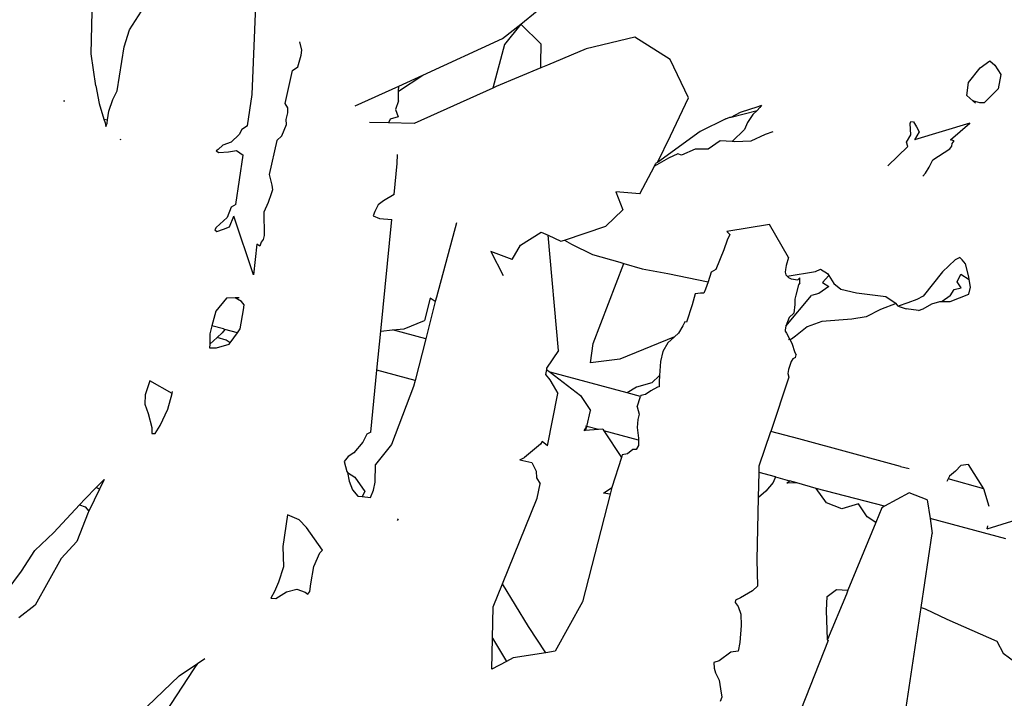
# Model space of a CAD drawing. Units: metres. Extents: x 0.226 to 1.11, y 0.238 to 0.867.
# Drawn here: x 0.429 to 0.459, y 0.563 to 0.584 of the extents above; entities that cross this region are included whole.
import ezdxf

# ---------------------------------------------------------------- set-up
doc = ezdxf.new("R2010")
doc.units = ezdxf.units.M
doc.layers.add('Edges', color=7, linetype='Continuous')

# ---------------------------------------------------------------- blocks, each defined once
blk = doc.blocks.new('Potted Fern pl')
at = {"layer": 'Edges'}
for p, q in [((0.444216, 0.583753), (0.44728, 0.586272)), ((0.430968, 0.582842), (0.431007, 0.584761)), ((0.43593, 0.581583), (0.436062, 0.58476)), ((0.432149, 0.583582), (0.432524, 0.584151)), ((0.431981, 0.583053), (0.432149, 0.583582)), ((0.443651, 0.583309), (0.444216, 0.583753)), ((0.444216, 0.583753), (0.443717, 0.583129)), ((0.444852, 0.583139), (0.444216, 0.583753)), ((0.437464, 0.582954), (0.437399, 0.583214)), ((0.441198, 0.582187), (0.443651, 0.583309)), ((0.447742, 0.583356), (0.446237, 0.58299)), ((0.448826, 0.58267), (0.447742, 0.583356)), ((0.431771, 0.5817), (0.431981, 0.583053)), ((0.437445, 0.582801), (0.437464, 0.582954)), ((0.443717, 0.583129), (0.443354, 0.581784)), ((0.44484, 0.582556), (0.444852, 0.583139)), ((0.446237, 0.58299), (0.445048, 0.582494)), ((0.431108, 0.58185), (0.430968, 0.582842)), ((0.437345, 0.582441), (0.437445, 0.582801)), ((0.449391, 0.581485), (0.448826, 0.58267)), ((0.458386, 0.582404), (0.458687, 0.58262)), ((0.458687, 0.58262), (0.45884, 0.582487)), ((0.43695, 0.581307), (0.437182, 0.582324)), ((0.437182, 0.582324), (0.437345, 0.582441)), ((0.444837, 0.582405), (0.443456, 0.581829)), ((0.444837, 0.582405), (0.44484, 0.582556)), ((0.445048, 0.582494), (0.444837, 0.582405)), ((0.458034, 0.581952), (0.458386, 0.582404)), ((0.45884, 0.582487), (0.459032, 0.582201)), ((0.440452, 0.581693), (0.441198, 0.582187)), ((0.440455, 0.581848), (0.441198, 0.582187)), ((0.459032, 0.582201), (0.458941, 0.581759)), ((0.431108, 0.58185), (0.431208, 0.581305)), ((0.431632, 0.581429), (0.431771, 0.5817)), ((0.439113, 0.581234), (0.440455, 0.581848)), ((0.440446, 0.581396), (0.440452, 0.581693)), ((0.440452, 0.581693), (0.440455, 0.581848)), ((0.443354, 0.581784), (0.440926, 0.580693)), ((0.443456, 0.581829), (0.443354, 0.581784)), ((0.457978, 0.58156), (0.458034, 0.581952)), ((0.458941, 0.581759), (0.4586, 0.581415)), ((0.430115, 0.581389), (0.430153, 0.581396)), ((0.431515, 0.581071), (0.431632, 0.581429)), ((0.435786, 0.580619), (0.43593, 0.581583)), ((0.440446, 0.581396), (0.440351, 0.581127)), ((0.44884, 0.580307), (0.449391, 0.581485)), ((0.458164, 0.581396), (0.457978, 0.58156)), ((0.458379, 0.581327), (0.458164, 0.581396)), ((0.458248, 0.581321), (0.458164, 0.581396)), ((0.4586, 0.581415), (0.45851, 0.581332)), ((0.431208, 0.581305), (0.431362, 0.580826)), ((0.431471, 0.580807), (0.431515, 0.581071)), ((0.43703, 0.581178), (0.43695, 0.581307)), ((0.437036, 0.581025), (0.43703, 0.581178)), ((0.440351, 0.581127), (0.440436, 0.580901)), ((0.450708, 0.580883), (0.451507, 0.581098)), ((0.450997, 0.581042), (0.451546, 0.581213)), ((0.451507, 0.581098), (0.451378, 0.580969)), ((0.451591, 0.581182), (0.451507, 0.581098)), ((0.451546, 0.581213), (0.451645, 0.581255)), ((0.451645, 0.581255), (0.451591, 0.581182)), ((0.45851, 0.581332), (0.458379, 0.581327)), ((0.431362, 0.580826), (0.431471, 0.580807)), ((0.431362, 0.580826), (0.431399, 0.580714)), ((0.431455, 0.580707), (0.431471, 0.580807)), ((0.436981, 0.580819), (0.437036, 0.581025)), ((0.436987, 0.580666), (0.436981, 0.580819)), ((0.44019, 0.580826), (0.440138, 0.580713)), ((0.440436, 0.580901), (0.44019, 0.580826)), ((0.450545, 0.580838), (0.44975, 0.580443)), ((0.450545, 0.580838), (0.450664, 0.580892)), ((0.450664, 0.580892), (0.450708, 0.580883)), ((0.450708, 0.580883), (0.450997, 0.581042)), ((0.451378, 0.580969), (0.45121, 0.580724)), ((0.456235, 0.580697), (0.456249, 0.580755)), ((0.456249, 0.580755), (0.456333, 0.580742)), ((0.431399, 0.580714), (0.431422, 0.580597)), ((0.431422, 0.580597), (0.431455, 0.580707)), ((0.435618, 0.580508), (0.435529, 0.580351)), ((0.435786, 0.580619), (0.435618, 0.580508)), ((0.436851, 0.580314), (0.436987, 0.580666)), ((0.440138, 0.580713), (0.439551, 0.580728)), ((0.440926, 0.580693), (0.440138, 0.580713)), ((0.44975, 0.580443), (0.448433, 0.579489)), ((0.451119, 0.580508), (0.450736, 0.580133)), ((0.45121, 0.580724), (0.451119, 0.580508)), ((0.45625, 0.580343), (0.456235, 0.580697)), ((0.456333, 0.580742), (0.456426, 0.580587)), ((0.458069, 0.580702), (0.456369, 0.580192)), ((0.456506, 0.580439), (0.456369, 0.580192)), ((0.456426, 0.580587), (0.456506, 0.580439)), ((0.457478, 0.580184), (0.458069, 0.580702)), ((0.431885, 0.580201), (0.431854, 0.580188)), ((0.435529, 0.580351), (0.435286, 0.580114)), ((0.436691, 0.580169), (0.436453, 0.579122)), ((0.436691, 0.580169), (0.436851, 0.580314)), ((0.448433, 0.579489), (0.44884, 0.580307)), ((0.450371, 0.580161), (0.449997, 0.579898)), ((0.450736, 0.580133), (0.450371, 0.580161)), ((0.451319, 0.580145), (0.450818, 0.580126)), ((0.451762, 0.580354), (0.451319, 0.580145)), ((0.451997, 0.580437), (0.451762, 0.580354)), ((0.45612, 0.580112), (0.45625, 0.580343)), ((0.457585, 0.580161), (0.457478, 0.580184)), ((0.457529, 0.580076), (0.457585, 0.580161)), ((0.434887, 0.579894), (0.434826, 0.579853)), ((0.434826, 0.579853), (0.434907, 0.579798)), ((0.435023, 0.580022), (0.434887, 0.579894)), ((0.435286, 0.580114), (0.435023, 0.580022)), ((0.435204, 0.579815), (0.435454, 0.579862)), ((0.435454, 0.579862), (0.435651, 0.579711)), ((0.449596, 0.579896), (0.449182, 0.579715)), ((0.449997, 0.579898), (0.449596, 0.579896)), ((0.450818, 0.580126), (0.450736, 0.580133)), ((0.456155, 0.579985), (0.455538, 0.579388)), ((0.456155, 0.579985), (0.45612, 0.580112)), ((0.456935, 0.579575), (0.457453, 0.579915)), ((0.457453, 0.579915), (0.457518, 0.579994)), ((0.457518, 0.579994), (0.457529, 0.580076)), ((0.434907, 0.579798), (0.435204, 0.579815)), ((0.435425, 0.578199), (0.435651, 0.579711)), ((0.440406, 0.579457), (0.440412, 0.579732)), ((0.448776, 0.579624), (0.448342, 0.579376)), ((0.449068, 0.579762), (0.448776, 0.579624)), ((0.449182, 0.579715), (0.449068, 0.579762)), ((0.456818, 0.57935), (0.456935, 0.579575)), ((0.440312, 0.578501), (0.440406, 0.579457)), ((0.447887, 0.578527), (0.448342, 0.579376)), ((0.448342, 0.579376), (0.44839, 0.579467)), ((0.448433, 0.579489), (0.44839, 0.579467)), ((0.456701, 0.579163), (0.456818, 0.57935)), ((0.436453, 0.579122), (0.436544, 0.578793)), ((0.456625, 0.579066), (0.456701, 0.579163)), ((0.436562, 0.578648), (0.436519, 0.578523)), ((0.436544, 0.578793), (0.436562, 0.578648)), ((0.436519, 0.578523), (0.436422, 0.578258)), ((0.440312, 0.578501), (0.439982, 0.57831)), ((0.447147, 0.57859), (0.447367, 0.578028)), ((0.447887, 0.578527), (0.447147, 0.57859)), ((0.435287, 0.57811), (0.435158, 0.577795)), ((0.435425, 0.578199), (0.435287, 0.57811)), ((0.436422, 0.578258), (0.436291, 0.57796)), ((0.439817, 0.57818), (0.439712, 0.577984)), ((0.439982, 0.57831), (0.439817, 0.57818)), ((0.446847, 0.577529), (0.447367, 0.578028)), ((0.435158, 0.577795), (0.434827, 0.577481)), ((0.435232, 0.577504), (0.435371, 0.57784)), ((0.435979, 0.576026), (0.435371, 0.57784)), ((0.436291, 0.57796), (0.436308, 0.577237)), ((0.439712, 0.577984), (0.439661, 0.577844)), ((0.439661, 0.577844), (0.439862, 0.577764)), ((0.439862, 0.577764), (0.440237, 0.577731)), ((0.439899, 0.574293), (0.440237, 0.577731)), ((0.434827, 0.577481), (0.434782, 0.577416)), ((0.434782, 0.577416), (0.434847, 0.577361)), ((0.434847, 0.577361), (0.435047, 0.577431)), ((0.435047, 0.577431), (0.435232, 0.577504)), ((0.442233, 0.577628), (0.441616, 0.575342)), ((0.445564, 0.577097), (0.446847, 0.577529)), ((0.451887, 0.577582), (0.45058, 0.577366)), ((0.452473, 0.576558), (0.451887, 0.577582)), ((0.436277, 0.577113), (0.436209, 0.577029)), ((0.436308, 0.577237), (0.436277, 0.577113)), ((0.444213, 0.576946), (0.444852, 0.577344)), ((0.444852, 0.577344), (0.445061, 0.577247)), ((0.445379, 0.573689), (0.445061, 0.577247)), ((0.445061, 0.577247), (0.445459, 0.577062)), ((0.45058, 0.577366), (0.450669, 0.577272)), ((0.450669, 0.577272), (0.450586, 0.577091)), ((0.436078, 0.57697), (0.435979, 0.576026)), ((0.436166, 0.576906), (0.436078, 0.57697)), ((0.436209, 0.577029), (0.436166, 0.576906)), ((0.443957, 0.576496), (0.444213, 0.576946)), ((0.445459, 0.577062), (0.445564, 0.577097)), ((0.445564, 0.577097), (0.445783, 0.576974)), ((0.445783, 0.576974), (0.44643, 0.576656)), ((0.450487, 0.576795), (0.450237, 0.576194)), ((0.450586, 0.577091), (0.450487, 0.576795)), ((0.443293, 0.576744), (0.443679, 0.576007)), ((0.443957, 0.576496), (0.443293, 0.576744)), ((0.44643, 0.576656), (0.447275, 0.576412)), ((0.452473, 0.576558), (0.452405, 0.576312)), ((0.457764, 0.576565), (0.457619, 0.576489)), ((0.457834, 0.576489), (0.457764, 0.576565)), ((0.446457, 0.573914), (0.447394, 0.576377)), ((0.447275, 0.576412), (0.447394, 0.576377)), ((0.447394, 0.576377), (0.447965, 0.576208)), ((0.447965, 0.576208), (0.448758, 0.576065)), ((0.450237, 0.576194), (0.45009, 0.576106)), ((0.452383, 0.576193), (0.452375, 0.576108)), ((0.452405, 0.576312), (0.452383, 0.576193)), ((0.453314, 0.576127), (0.453465, 0.576197)), ((0.453465, 0.576197), (0.453678, 0.57607)), ((0.457619, 0.576489), (0.457229, 0.576122)), ((0.457933, 0.576368), (0.457834, 0.576489)), ((0.458045, 0.57596), (0.457933, 0.576368)), ((0.448758, 0.576065), (0.449998, 0.575811)), ((0.45009, 0.576106), (0.449998, 0.575811)), ((0.452375, 0.576108), (0.452399, 0.576027)), ((0.452399, 0.576027), (0.452434, 0.575988)), ((0.452434, 0.575988), (0.453314, 0.576127)), ((0.452434, 0.575988), (0.452474, 0.575944)), ((0.452474, 0.575944), (0.452556, 0.575898)), ((0.452556, 0.575898), (0.452768, 0.575873)), ((0.452768, 0.575873), (0.45283, 0.575934)), ((0.452827, 0.575784), (0.45283, 0.575934)), ((0.453527, 0.575786), (0.453718, 0.576006)), ((0.453678, 0.57607), (0.453718, 0.576006)), ((0.453718, 0.576006), (0.453879, 0.575755)), ((0.457229, 0.576122), (0.456629, 0.57537)), ((0.457683, 0.575815), (0.457797, 0.576046)), ((0.457797, 0.576046), (0.458056, 0.575886)), ((0.458056, 0.575886), (0.458045, 0.57596)), ((0.458089, 0.575648), (0.458056, 0.575886)), ((0.449922, 0.575589), (0.449866, 0.575463)), ((0.449998, 0.575811), (0.449922, 0.575589)), ((0.452784, 0.575716), (0.452707, 0.575397)), ((0.452827, 0.575784), (0.452784, 0.575716)), ((0.453722, 0.575667), (0.453417, 0.575447)), ((0.453527, 0.575786), (0.453722, 0.575667)), ((0.453879, 0.575755), (0.454089, 0.57558)), ((0.454089, 0.57558), (0.454575, 0.57547)), ((0.457586, 0.575571), (0.457804, 0.575629)), ((0.457804, 0.575629), (0.457683, 0.575815)), ((0.458042, 0.575429), (0.458089, 0.575648)), ((0.435139, 0.575309), (0.434817, 0.574904)), ((0.435406, 0.575313), (0.435139, 0.575309)), ((0.435527, 0.575315), (0.435406, 0.575313)), ((0.435605, 0.575206), (0.435406, 0.575313)), ((0.441425, 0.575303), (0.441245, 0.57462)), ((0.441581, 0.575206), (0.441425, 0.575303)), ((0.441616, 0.575342), (0.441581, 0.575206)), ((0.449603, 0.575438), (0.449504, 0.575105)), ((0.449761, 0.575465), (0.449603, 0.575438)), ((0.449866, 0.575463), (0.449761, 0.575465)), ((0.452396, 0.574444), (0.453188, 0.575384)), ((0.452672, 0.57528), (0.452669, 0.575108)), ((0.452707, 0.575397), (0.452672, 0.57528)), ((0.453417, 0.575447), (0.453188, 0.575384)), ((0.454575, 0.57547), (0.455485, 0.575356)), ((0.455485, 0.575356), (0.455797, 0.575147)), ((0.456629, 0.57537), (0.45644, 0.575268)), ((0.457464, 0.575383), (0.457216, 0.575203)), ((0.457464, 0.575383), (0.457586, 0.575571)), ((0.457464, 0.575207), (0.458042, 0.575429)), ((0.435682, 0.575098), (0.435605, 0.575206)), ((0.435663, 0.574951), (0.435682, 0.575098)), ((0.441581, 0.575206), (0.441287, 0.574051)), ((0.449504, 0.575105), (0.449336, 0.57457)), ((0.452669, 0.575108), (0.452644, 0.574845)), ((0.455797, 0.575147), (0.455313, 0.574956)), ((0.455863, 0.575057), (0.455797, 0.575147)), ((0.456156, 0.575158), (0.455863, 0.575057)), ((0.455863, 0.575057), (0.45611, 0.574981)), ((0.456489, 0.574927), (0.45611, 0.574981)), ((0.45644, 0.575268), (0.456156, 0.575158)), ((0.456489, 0.574927), (0.456631, 0.574982)), ((0.456631, 0.574982), (0.456899, 0.575128)), ((0.456899, 0.575128), (0.457151, 0.575203)), ((0.457151, 0.575203), (0.457216, 0.575203)), ((0.457216, 0.575203), (0.457464, 0.575207)), ((0.434817, 0.574904), (0.434693, 0.574451)), ((0.435565, 0.574365), (0.435663, 0.574951)), ((0.452494, 0.574715), (0.452396, 0.574444)), ((0.452644, 0.574845), (0.452494, 0.574715)), ((0.454877, 0.574726), (0.454427, 0.574656)), ((0.455313, 0.574956), (0.454877, 0.574726)), ((0.434693, 0.574451), (0.434627, 0.57421)), ((0.435047, 0.574357), (0.434693, 0.574451)), ((0.435476, 0.574241), (0.435565, 0.574365)), ((0.440618, 0.574359), (0.441245, 0.57462)), ((0.449216, 0.574458), (0.44908, 0.574231)), ((0.449284, 0.574581), (0.449216, 0.574458)), ((0.449336, 0.57457), (0.449284, 0.574581)), ((0.452396, 0.574444), (0.452371, 0.574331)), ((0.453057, 0.574423), (0.452695, 0.574135)), ((0.45351, 0.574585), (0.453057, 0.574423)), ((0.454427, 0.574656), (0.45351, 0.574585)), ((0.434627, 0.57421), (0.434622, 0.573887)), ((0.434858, 0.574099), (0.434622, 0.573887)), ((0.435011, 0.574236), (0.434858, 0.574099)), ((0.435126, 0.574014), (0.434858, 0.574099)), ((0.435093, 0.574344), (0.435011, 0.574236)), ((0.435047, 0.574357), (0.435093, 0.574344)), ((0.435476, 0.574241), (0.435093, 0.574344)), ((0.435252, 0.573932), (0.435476, 0.574241)), ((0.43978, 0.573088), (0.439899, 0.574293)), ((0.439899, 0.574293), (0.440259, 0.574326)), ((0.440259, 0.574326), (0.440618, 0.574359)), ((0.441287, 0.574051), (0.440259, 0.574326)), ((0.448959, 0.574116), (0.447274, 0.573423)), ((0.448959, 0.574116), (0.44876, 0.573926)), ((0.44908, 0.574231), (0.448959, 0.574116)), ((0.452371, 0.574331), (0.45237, 0.574293)), ((0.45237, 0.574293), (0.45242, 0.574225)), ((0.45242, 0.574225), (0.452521, 0.574032)), ((0.452695, 0.574135), (0.452567, 0.574046)), ((0.434622, 0.573887), (0.43462, 0.573774)), ((0.43462, 0.573774), (0.434837, 0.573775)), ((0.434837, 0.573775), (0.43522, 0.573887)), ((0.435252, 0.573932), (0.435126, 0.574014)), ((0.43522, 0.573887), (0.435252, 0.573932)), ((0.441287, 0.574051), (0.44096, 0.572772)), ((0.446371, 0.57331), (0.446457, 0.573914)), ((0.44876, 0.573926), (0.448599, 0.573667)), ((0.452521, 0.574032), (0.452478, 0.574018)), ((0.452567, 0.574046), (0.452521, 0.574032)), ((0.452521, 0.574032), (0.45258, 0.57392)), ((0.45258, 0.57392), (0.452677, 0.57363)), ((0.445379, 0.573689), (0.445016, 0.573148)), ((0.448599, 0.573667), (0.448527, 0.573349)), ((0.452691, 0.573475), (0.452615, 0.573433)), ((0.452677, 0.57363), (0.452718, 0.573555)), ((0.452691, 0.573475), (0.452718, 0.573555)), ((0.447274, 0.573423), (0.446371, 0.57331)), ((0.448527, 0.573349), (0.4485, 0.572922)), ((0.452562, 0.57335), (0.452474, 0.573112)), ((0.452615, 0.573433), (0.452562, 0.57335)), ((0.439592, 0.571172), (0.43978, 0.573088)), ((0.44096, 0.572772), (0.43978, 0.573088)), ((0.445009, 0.573112), (0.444977, 0.572949)), ((0.444977, 0.572949), (0.445114, 0.572789)), ((0.445016, 0.573148), (0.445009, 0.573112)), ((0.445009, 0.573112), (0.445127, 0.573022)), ((0.445127, 0.573022), (0.446064, 0.572309)), ((0.447498, 0.572386), (0.445127, 0.573022)), ((0.4485, 0.572922), (0.448258, 0.572698)), ((0.4485, 0.572922), (0.448488, 0.572731)), ((0.452488, 0.572869), (0.451929, 0.571199)), ((0.452474, 0.573112), (0.452452, 0.572983)), ((0.452452, 0.572983), (0.452488, 0.572869)), ((0.432778, 0.572754), (0.43263, 0.572322)), ((0.433461, 0.572368), (0.432778, 0.572754)), ((0.440913, 0.572588), (0.44023, 0.570798)), ((0.44096, 0.572772), (0.440913, 0.572588)), ((0.445114, 0.572789), (0.445215, 0.572611)), ((0.445215, 0.572611), (0.445359, 0.57237)), ((0.447793, 0.572558), (0.447498, 0.572386)), ((0.448258, 0.572698), (0.447793, 0.572558)), ((0.448433, 0.572567), (0.448235, 0.572453)), ((0.448485, 0.572575), (0.448433, 0.572567)), ((0.448488, 0.572731), (0.448485, 0.572575)), ((0.43263, 0.572322), (0.432618, 0.572035)), ((0.433333, 0.571888), (0.433461, 0.572368)), ((0.433461, 0.572368), (0.433478, 0.572429)), ((0.445044, 0.570753), (0.445359, 0.57237)), ((0.446064, 0.572309), (0.446373, 0.571839)), ((0.447914, 0.572275), (0.447498, 0.572386)), ((0.447814, 0.571957), (0.447914, 0.572275)), ((0.447925, 0.57231), (0.447914, 0.572275)), ((0.448064, 0.572334), (0.447925, 0.57231)), ((0.448235, 0.572453), (0.448064, 0.572334)), ((0.432618, 0.572035), (0.432724, 0.571746)), ((0.447814, 0.571957), (0.44787, 0.571732)), ((0.432724, 0.571746), (0.432835, 0.571314)), ((0.433092, 0.571384), (0.433333, 0.571888)), ((0.44626, 0.571351), (0.446373, 0.571839)), ((0.44787, 0.571732), (0.447828, 0.571566)), ((0.432937, 0.571133), (0.433092, 0.571384)), ((0.446172, 0.571221), (0.44626, 0.571351)), ((0.44626, 0.571351), (0.446203, 0.571223)), ((0.44626, 0.571351), (0.446218, 0.571363)), ((0.44662, 0.571255), (0.44626, 0.571351)), ((0.447828, 0.571566), (0.44781, 0.571316)), ((0.432835, 0.571314), (0.432842, 0.571134)), ((0.432842, 0.571134), (0.432937, 0.571133)), ((0.439472, 0.571112), (0.43935, 0.570867)), ((0.439592, 0.571172), (0.439472, 0.571112)), ((0.446203, 0.571223), (0.446172, 0.571221)), ((0.44662, 0.571255), (0.446203, 0.571223)), ((0.44675, 0.571265), (0.44662, 0.571255)), ((0.44675, 0.571265), (0.446785, 0.571211)), ((0.447854, 0.570924), (0.446785, 0.571211)), ((0.446785, 0.571211), (0.447322, 0.570394)), ((0.44781, 0.571316), (0.447855, 0.570993)), ((0.451572, 0.570132), (0.451929, 0.571199)), ((0.452794, 0.570967), (0.451929, 0.571199)), ((0.43935, 0.570867), (0.43907, 0.570533)), ((0.44023, 0.570798), (0.439733, 0.570177)), ((0.444829, 0.5708), (0.444333, 0.570392)), ((0.444883, 0.570892), (0.444829, 0.5708)), ((0.445044, 0.570753), (0.444883, 0.570892)), ((0.44785, 0.57076), (0.447783, 0.570638)), ((0.447854, 0.570924), (0.44785, 0.57076)), ((0.447855, 0.570993), (0.447854, 0.570924)), ((0.455933, 0.570115), (0.452794, 0.570967)), ((0.438899, 0.570424), (0.438774, 0.570267)), ((0.43907, 0.570533), (0.438899, 0.570424)), ((0.447347, 0.570473), (0.447322, 0.570394)), ((0.447509, 0.570505), (0.447347, 0.570473)), ((0.44768, 0.570642), (0.447509, 0.570505)), ((0.447783, 0.570638), (0.44768, 0.570642)), ((0.438774, 0.570267), (0.438854, 0.569957)), ((0.439723, 0.569635), (0.439733, 0.570177)), ((0.444193, 0.57032), (0.444333, 0.570392)), ((0.444193, 0.57032), (0.444556, 0.570238)), ((0.444556, 0.570238), (0.44469, 0.569974)), ((0.447322, 0.570394), (0.44703, 0.569467)), ((0.451568, 0.569929), (0.451572, 0.570132)), ((0.455933, 0.570115), (0.456203, 0.570054)), ((0.457795, 0.570146), (0.457628, 0.569973)), ((0.45803, 0.570183), (0.457795, 0.570146)), ((0.458505, 0.569423), (0.45803, 0.570183)), ((0.438854, 0.569957), (0.438872, 0.569936)), ((0.438872, 0.569936), (0.439102, 0.569783)), ((0.438872, 0.569936), (0.438928, 0.569669)), ((0.44469, 0.569974), (0.444703, 0.569763)), ((0.451553, 0.569165), (0.451568, 0.569929)), ((0.452076, 0.569793), (0.451568, 0.569929)), ((0.457442, 0.569815), (0.457399, 0.569733)), ((0.457628, 0.569973), (0.457442, 0.569815)), ((0.431122, 0.569469), (0.431369, 0.56972)), ((0.431369, 0.56972), (0.431222, 0.569415)), ((0.438928, 0.569669), (0.439027, 0.569399)), ((0.439102, 0.569783), (0.439406, 0.569344)), ((0.439673, 0.569382), (0.439723, 0.569635)), ((0.444703, 0.569763), (0.444815, 0.569578)), ((0.444729, 0.569135), (0.444815, 0.569578)), ((0.452006, 0.569624), (0.451778, 0.569354)), ((0.452076, 0.569793), (0.452006, 0.569624)), ((0.452076, 0.569793), (0.452506, 0.569678)), ((0.452431, 0.569601), (0.452506, 0.569678)), ((0.452732, 0.569617), (0.452431, 0.569601)), ((0.452732, 0.569617), (0.452506, 0.569678)), ((0.453332, 0.569434), (0.452732, 0.569617)), ((0.457399, 0.569733), (0.457357, 0.569654)), ((0.458505, 0.569423), (0.457399, 0.569733)), ((0.430776, 0.569118), (0.431122, 0.569469)), ((0.431222, 0.569415), (0.430896, 0.568739)), ((0.431222, 0.569415), (0.431122, 0.569469)), ((0.439027, 0.569399), (0.439195, 0.569205)), ((0.439195, 0.569205), (0.439328, 0.569188)), ((0.439406, 0.569344), (0.439328, 0.569188)), ((0.439579, 0.569156), (0.439673, 0.569382)), ((0.446974, 0.569264), (0.446124, 0.56594)), ((0.446775, 0.569292), (0.44703, 0.569467)), ((0.446974, 0.569264), (0.446775, 0.569292)), ((0.447005, 0.569386), (0.446974, 0.569264)), ((0.44703, 0.569467), (0.447005, 0.569386)), ((0.451778, 0.569354), (0.451553, 0.569165)), ((0.453652, 0.568992), (0.453332, 0.569434)), ((0.455442, 0.568891), (0.453332, 0.569434)), ((0.456197, 0.569308), (0.455442, 0.568891)), ((0.456759, 0.569087), (0.456197, 0.569308)), ((0.458665, 0.568888), (0.458505, 0.569423)), ((0.429814, 0.56808), (0.43061, 0.568939)), ((0.43061, 0.568939), (0.430776, 0.569118)), ((0.43061, 0.568939), (0.430776, 0.568876)), ((0.439328, 0.569188), (0.439579, 0.569156)), ((0.443652, 0.566495), (0.444729, 0.569135)), ((0.451513, 0.567235), (0.451553, 0.569165)), ((0.454128, 0.568809), (0.453652, 0.568992)), ((0.454633, 0.56896), (0.454128, 0.568809)), ((0.454906, 0.56856), (0.454633, 0.56896)), ((0.456759, 0.569087), (0.456843, 0.568516)), ((0.430876, 0.568698), (0.43052, 0.5678)), ((0.430776, 0.568876), (0.430896, 0.568739)), ((0.430896, 0.568739), (0.430876, 0.568698)), ((0.437018, 0.568622), (0.436878, 0.567645)), ((0.437382, 0.568471), (0.437018, 0.568622)), ((0.455354, 0.568842), (0.45517, 0.568392)), ((0.455442, 0.568891), (0.455354, 0.568842)), ((0.458605, 0.568196), (0.4599, 0.568596)), ((0.437611, 0.568231), (0.437382, 0.568471)), ((0.440417, 0.568448), (0.440447, 0.5685)), ((0.45517, 0.568392), (0.454312, 0.566298)), ((0.45517, 0.568392), (0.454906, 0.56856)), ((0.456843, 0.568516), (0.456912, 0.568051)), ((0.459177, 0.56789), (0.456843, 0.568516)), ((0.429228, 0.567528), (0.429814, 0.56808)), ((0.4381, 0.56754), (0.437611, 0.568231)), ((0.456568, 0.565764), (0.456912, 0.568051)), ((0.458605, 0.568196), (0.458631, 0.568284)), ((0.43052, 0.5678), (0.43004, 0.567283)), ((0.428813, 0.56689), (0.429228, 0.567528)), ((0.436878, 0.567645), (0.436903, 0.567023)), ((0.437839, 0.567036), (0.438023, 0.567451)), ((0.438023, 0.567451), (0.4381, 0.56754)), ((0.43004, 0.567283), (0.42924, 0.565838)), ((0.451531, 0.566435), (0.451513, 0.567235)), ((0.428345, 0.566256), (0.428813, 0.56689)), ((0.436903, 0.567023), (0.436743, 0.566552)), ((0.437739, 0.566502), (0.437839, 0.567036)), ((0.436743, 0.566552), (0.436617, 0.566259)), ((0.437709, 0.566264), (0.437739, 0.566502)), ((0.443365, 0.565792), (0.443652, 0.566495)), ((0.444458, 0.565184), (0.443652, 0.566495)), ((0.436617, 0.566259), (0.436506, 0.566054)), ((0.436664, 0.566051), (0.436992, 0.56625)), ((0.436992, 0.56625), (0.437307, 0.566333)), ((0.437307, 0.566333), (0.43757, 0.566238)), ((0.43757, 0.566238), (0.437652, 0.566176)), ((0.437652, 0.566176), (0.437709, 0.566264)), ((0.451367, 0.566281), (0.450992, 0.566064)), ((0.451531, 0.566435), (0.451367, 0.566281)), ((0.453672, 0.566105), (0.453956, 0.566323)), ((0.454262, 0.566176), (0.453681, 0.564784)), ((0.453956, 0.566323), (0.454312, 0.566298)), ((0.454312, 0.566298), (0.454262, 0.566176)), ((0.436506, 0.566054), (0.436664, 0.566051)), ((0.446124, 0.56594), (0.445282, 0.564422)), ((0.450846, 0.565996), (0.450831, 0.56592)), ((0.450831, 0.56592), (0.450921, 0.565803)), ((0.450992, 0.566064), (0.450846, 0.565996)), ((0.453647, 0.565673), (0.453672, 0.566105)), ((0.42924, 0.565838), (0.428733, 0.565455)), ((0.443345, 0.564821), (0.443365, 0.565792)), ((0.450921, 0.565803), (0.451009, 0.565568)), ((0.451009, 0.565568), (0.451015, 0.565213)), ((0.453681, 0.564784), (0.453647, 0.565673)), ((0.455932, 0.561534), (0.456568, 0.565764)), ((0.456568, 0.565764), (0.456693, 0.565723)), ((0.456693, 0.565723), (0.457357, 0.565411)), ((0.457357, 0.565411), (0.4589, 0.564735)), ((0.444988, 0.564375), (0.444458, 0.565184)), ((0.451015, 0.565213), (0.450978, 0.564689)), ((0.443325, 0.563866), (0.443345, 0.564821)), ((0.443345, 0.564821), (0.443778, 0.564105)), ((0.450978, 0.564689), (0.45092, 0.564426)), ((0.453697, 0.564748), (0.452608, 0.561998)), ((0.453697, 0.564748), (0.453681, 0.564784)), ((0.4589, 0.564735), (0.459096, 0.564357)), ((0.444988, 0.564375), (0.443981, 0.564212)), ((0.445282, 0.564422), (0.444988, 0.564375)), ((0.450695, 0.564396), (0.450334, 0.56412)), ((0.45092, 0.564426), (0.450695, 0.564396)), ((0.459096, 0.564357), (0.459486, 0.564075)), ((0.433684, 0.563658), (0.434244, 0.564044)), ((0.434244, 0.564044), (0.434135, 0.563882)), ((0.434244, 0.564044), (0.434469, 0.564199)), ((0.443778, 0.564105), (0.443325, 0.563866)), ((0.443981, 0.564212), (0.443778, 0.564105)), ((0.450334, 0.56412), (0.450175, 0.564076)), ((0.450175, 0.564076), (0.450185, 0.563897)), ((0.434135, 0.563882), (0.433242, 0.562512)), ((0.450185, 0.563897), (0.450221, 0.563752)), ((0.450221, 0.563752), (0.450335, 0.563531)), ((0.432446, 0.562483), (0.433684, 0.563658)), ((0.450335, 0.563531), (0.450382, 0.563265)), ((0.450382, 0.563265), (0.450416, 0.563002)), ((0.450416, 0.563002), (0.450374, 0.562874))]:
    blk.add_line(p, q, dxfattribs=at)

msp = doc.modelspace()

# ---------------------------------------------------------------- block references
msp.add_blockref('Potted Fern pl', (0, 0))

doc.saveas('drawing.dxf')
